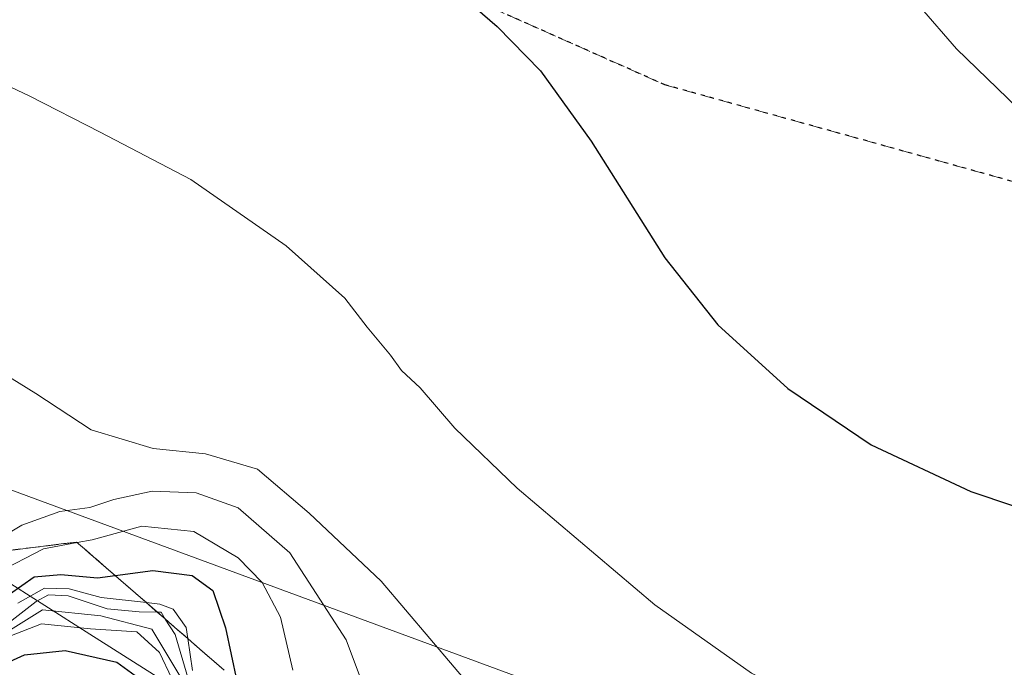
# Model space of a CAD drawing. Units: metres. Extents: x 579944 to 583374, y 4747404 to 4749758.
# Drawn here: x 582659 to 582781, y 4748963 to 4749043 of the extents above; entities that cross this region are included whole.
import ezdxf

# ---------------------------------------------------------------- set-up
doc = ezdxf.new("R2010")
doc.units = ezdxf.units.M
doc.header["$MEASUREMENT"] = 0
doc.linetypes.add('DGN Style 3', pattern=[2.307223, 1.648017, -0.659207])
doc.linetypes.add('DGN Style 5', pattern=[1.153612, 0.494405, -0.659207])
for name, color, linetype, lineweight in [('Curva de nivel maestra', 30, 'Continuous', 30), ('Curva de nivel normal', 30, 'Continuous', 0), ('Entidad de ámbito territorial', 7, 'Continuous', 0), ('Entidad de ámbito territorial CxS', 92, 'Continuous', 0), ('Escarpado Cxs', 30, 'Continuous', 13), ('Escarpado superficial', 30, 'DGN Style 3', 0), ('Espacio natural protegido', 121, 'Continuous', 13), ('Espacio natural protegido CxS', 121, 'Continuous', 0), ('Municipio', 91, 'Continuous', 13), ('Municipio CxS', 4, 'Continuous', 0), ('Pastizal CxS', 92, 'Continuous', 0), ('Roquedo CxS', 135, 'Continuous', 0), ('Ruta', 7, 'DGN Style 5', 30), ('Senda', 7, 'DGN Style 3', 0)]:
    doc.layers.add(name, color=color, linetype=linetype, lineweight=lineweight)

# ---------------------------------------------------------------- blocks, each defined once
blk = doc.blocks.new('*U10')
at = {"layer": 'Pastizal CxS', "color": 92, "linetype": 'Continuous', "lineweight": 0}
blk.add_polyline3d([(582921.1808, 4748896.4177, 1429.9828), (582756.0805, 4748949.3345, 1418.2015), (582595.2135, 4749008.6013, 1410.9609), (582408.9465, 4749091.1514, 1414.9571), (582330.6296, 4749144.0682, 1412.4304), (582231.1461, 4749243.5518, 1408.416)], dxfattribs=at)

msp = doc.modelspace()

# ---------------------------------------------------------------- linework, layer by layer
at = {"layer": 'Curva de nivel maestra', "color": 30, "linetype": 'Continuous', "lineweight": 30, "flags": 128}
for points, elevation in [([(582712.26, 4749047.7101), (582718.32, 4749042.4401), (582723.64, 4749037.0001), (582729.88, 4749028.3101), (582738.96, 4749013.9301), (582745.52, 4749005.6901), (582754.14, 4748997.8701), (582764.43, 4748990.9001), (582776.69, 4748985.1601), (582797.37, 4748978.2201)], 1425), ([(582658.18, 4748972.5101), (582661.23, 4748974.6601), (582664.51, 4748974.9401), (582669.05, 4748974.5301), (582671.1976, 4748974.8116), (582675.84, 4748975.4201), (582680.71, 4748974.7901), (582683.24, 4748972.9701), (582684.82, 4748968.3401), (582686.2222, 4748961.7722)], 1400), ([(582654.38, 4748962.4901), (582660.05, 4748965.0301), (582665.05, 4748965.5801), (582671.42, 4748964.1401), (582674.58, 4748961.8401)], 1375)]:
    msp.add_lwpolyline(points, dxfattribs=dict(at, elevation=elevation))
at = {"layer": 'Curva de nivel normal', "color": 30, "linetype": 'Continuous', "lineweight": 0, "flags": 128}
for points, elevation in [([(582906.88, 4748931.19), (582898.4, 4748959.13), (582892.69, 4748974.24), (582888.56, 4748980.25), (582879.6, 4748987.3), (582866.08, 4748993.83), (582852.23, 4748998.22), (582844.41, 4749000.6), (582837.34, 4749000.8), (582827.01, 4749003.09), (582817.5, 4749006.58), (582804.5, 4749013.82), (582787.56, 4749027.49), (582774.92, 4749039.72), (582765.8, 4749050.27)], 1430), ([(582647.46, 4749040.13), (582660.68, 4749033.88), (582669.38, 4749029.42), (582680.52, 4749023.62), (582692.28, 4749015.42), (582699.52, 4749008.97), (582702.28, 4749005.4), (582705.17, 4749001.96), (582706.53, 4749000.08), (582708.81, 4748997.95), (582713.1, 4748992.98), (582720.79, 4748985.58), (582737.75, 4748971.21), (582749.65, 4748962.78), (582757.2, 4748959), (582764.26, 4748957.06), (582769.57, 4748957.71), (582774.16, 4748959.62), (582780.87, 4748960.96)], 1420), ([(582657.33, 4748999.79), (582661.43, 4748997.22), (582668.26, 4748992.74), (582675.9, 4748990.45), (582682.33, 4748989.81), (582688.77, 4748987.89), (582695.13, 4748982.49), (582704, 4748974.1), (582716, 4748959.98), (582722.67, 4748954.55), (582729.64, 4748952.03), (582737.8493, 4748948.4751), (582743.08, 4748946.21), (582750.57, 4748944.3), (582758.3, 4748946.35), (582763.0906, 4748949.129), (582766.04, 4748950.84), (582771.78, 4748953.52), (582774.73, 4748955.77), (582779.33, 4748956.11), (582787.58, 4748954.05)], 1415), ([(582653.4915, 4748977.3159), (582659.71, 4748980.99), (582664.38, 4748982.69), (582668.08, 4748983.19), (582671.04, 4748984.19), (582675.76, 4748985.19), (582681.2, 4748985), (582686.37, 4748983.16), (582692.76, 4748977.61), (582699.7, 4748966.88), (582704.9, 4748952.94)], 1410), ([(582656.62, 4748975.12), (582662.38, 4748978.09), (582666.5408, 4748978.8598), (582668.38, 4748979.2), (582674.48, 4748980.88), (582680.89, 4748980.22), (582686.36, 4748976.99), (582689.32, 4748973.93), (582691.58, 4748969.67), (582693.1, 4748963.16)], 1405), ([(582659.22, 4748971.39), (582662.49, 4748973.25), (582665.53, 4748973.15), (582669.5, 4748972.08), (582675.059, 4748971.4632), (582676.71, 4748971.28), (582678.35, 4748970.68), (582679.95, 4748968.39), (582680.1504, 4748967.0453), (582680.74, 4748963.09)], 1395), ([(582655.13, 4748966.7), (582661.47, 4748971.62), (582662.97, 4748972.41), (582665.42, 4748972.32), (582670.23, 4748970.69), (582674.18, 4748970.32), (582676.4202, 4748970.2782), (582676.86, 4748970.27), (582677.3875, 4748969.4363), (582678.6, 4748967.52), (582680.15, 4748962.22)], 1390), ([(582654.96, 4748966.04), (582662.23, 4748970.56), (582669.46, 4748969.85), (582675.74, 4748968.21), (582680.06, 4748961.01)], 1385), ([(582658.24, 4748967.34), (582662.13, 4748968.84), (582668.15, 4748968.22), (582673.9, 4748967.86), (582676.69, 4748965.34), (582679.72, 4748958.91)], 1380)]:
    msp.add_lwpolyline(points, dxfattribs=dict(at, elevation=elevation))
at = {"layer": 'Entidad de ámbito territorial', "color": 7, "linetype": 'Continuous', "lineweight": 0, "flags": 128}
msp.add_lwpolyline([(582918.8351, 4748861.2873), (582882.5251, 4748873.0561), (582865.1991, 4748880.561), (582851.2031, 4748890.8612), (582845.42, 4748892.43), (582822.7023, 4748901.2632), (582795.58, 4748912.2242), (582764.6941, 4748925.2112), (582744.6631, 4748933.634), (582729.96, 4748935.6371), (582720.427, 4748938.8482), (582701.5161, 4748947.9493), (582684.2452, 4748957.3653), (582668.0902, 4748967.5863), (582651.4132, 4748978.1692)], dxfattribs=at)
at = {"layer": 'Entidad de ámbito territorial CxS', "color": 92, "linetype": 'Continuous', "lineweight": 0, "flags": 128}
msp.add_lwpolyline([(582651.4132, 4748978.1692), (582668.0901, 4748967.5863), (582684.2452, 4748957.3653), (582701.5161, 4748947.9493), (582720.427, 4748938.8481), (582729.96, 4748935.6371), (582744.6631, 4748933.634), (582764.6941, 4748925.2112), (582795.58, 4748912.2242), (582822.7022, 4748901.2632), (582845.42, 4748892.43), (582851.2031, 4748890.8612), (582865.1991, 4748880.561), (582882.5251, 4748873.0561), (582918.835, 4748861.2873)], dxfattribs=at)
at = {"layer": 'Escarpado Cxs', "color": 30, "linetype": 'Continuous', "lineweight": 13}
msp.add_polyline3d([(582658.56, 4748977.9468, 1407.8983), (582660.14, 4748978.1434, 1407.3142), (582661.72, 4748978.3401, 1406.7787), (582663.3, 4748978.5368, 1406.5938), (582664.88, 4748978.7334, 1406.7129), (582666.46, 4748978.9301, 1406.829), (582667.67, 4748977.8768, 1405.5073), (582668.88, 4748976.8234, 1403.7107), (582670.09, 4748975.7701, 1402.0423), (582671.3033, 4748974.7201, 1400.5898), (582672.5167, 4748973.6701, 1399.3511), (582673.73, 4748972.6201, 1398.3018), (582674.94, 4748971.5668, 1396.175), (582676.15, 4748970.5134, 1394.4684), (582677.36, 4748969.4601, 1393.3575), (582678.5733, 4748968.4101, 1393.2868), (582679.7867, 4748967.3601, 1393.8814), (582681, 4748966.3101, 1395.3689), (582682.21, 4748965.2568, 1397.4335), (582683.42, 4748964.2034, 1398.689), (582684.63, 4748963.1501, 1399.5475)], dxfattribs=at)
at = {"layer": 'Escarpado superficial', "color": 30, "linetype": 'DGN Style 3', "lineweight": 0}
msp.add_polyline3d([(582684.63, 4748963.1501, 1398.1193), (582681, 4748966.3101, 1393.6514), (582680.1504, 4748967.0453, 1392.5951), (582677.3875, 4748969.4363, 1392.6691), (582677.36, 4748969.4601, 1392.7152), (582676.4202, 4748970.2782, 1394.3541), (582675.059, 4748971.4632, 1396.9124), (582673.73, 4748972.6201, 1399.4804), (582671.1976, 4748974.8116, 1402.3306), (582670.09, 4748975.7701, 1403.7385), (582666.5408, 4748978.8598, 1408.403), (582666.46, 4748978.9301, 1408.4831), (582653.4915, 4748977.3159, 1410.9271)], dxfattribs=at)
at = {"layer": 'Espacio natural protegido', "color": 121, "linetype": 'Continuous', "lineweight": 13, "flags": 128}
msp.add_lwpolyline([(582918.8351, 4748861.2873), (582882.5251, 4748873.0561), (582865.1991, 4748880.561), (582851.2031, 4748890.8612), (582845.42, 4748892.43), (582822.7023, 4748901.2632), (582795.58, 4748912.2242), (582764.6941, 4748925.2112), (582744.6631, 4748933.634), (582729.96, 4748935.6371), (582720.427, 4748938.8482), (582701.5161, 4748947.9493), (582684.2452, 4748957.3653), (582668.0902, 4748967.5863), (582651.4132, 4748978.1692)], dxfattribs=at)
at = {"layer": 'Espacio natural protegido CxS', "color": 121, "linetype": 'Continuous', "lineweight": 0, "flags": 128}
msp.add_lwpolyline([(582918.835, 4748861.2873), (582882.5251, 4748873.0561), (582865.1991, 4748880.561), (582851.2031, 4748890.8612), (582845.42, 4748892.43), (582822.7022, 4748901.2632), (582795.58, 4748912.2242), (582764.6941, 4748925.2112), (582744.6631, 4748933.634), (582729.96, 4748935.6371), (582720.427, 4748938.8481), (582701.5161, 4748947.9493), (582684.2452, 4748957.3653), (582668.0901, 4748967.5863), (582651.4132, 4748978.1692)], dxfattribs=at)
at = {"layer": 'Municipio', "color": 91, "linetype": 'Continuous', "lineweight": 13, "flags": 128}
msp.add_lwpolyline([(582918.8351, 4748861.2873), (582882.5251, 4748873.0561), (582865.1991, 4748880.561), (582851.2031, 4748890.8612), (582845.42, 4748892.43), (582822.7023, 4748901.2632), (582795.58, 4748912.2242), (582764.6941, 4748925.2112), (582744.6631, 4748933.634), (582729.96, 4748935.6371), (582720.427, 4748938.8482), (582701.5161, 4748947.9493), (582684.2452, 4748957.3653), (582668.0902, 4748967.5863), (582651.4132, 4748978.1692)], dxfattribs=at)
msp.add_lwpolyline([(582918.8351, 4748861.2873), (582882.5251, 4748873.0561), (582865.1991, 4748880.561), (582851.2031, 4748890.8612), (582845.42, 4748892.43), (582822.7023, 4748901.2632), (582795.58, 4748912.2242), (582764.6941, 4748925.2112), (582744.6631, 4748933.634), (582729.96, 4748935.6371), (582720.427, 4748938.8482), (582701.5161, 4748947.9493), (582684.2452, 4748957.3653), (582668.0902, 4748967.5863), (582651.4132, 4748978.1692)], dxfattribs=at)
at = {"layer": 'Municipio CxS', "color": 4, "linetype": 'Continuous', "lineweight": 0, "flags": 128}
for points in [[(582918.835, 4748861.2873), (582882.5251, 4748873.0561), (582865.1991, 4748880.561), (582851.2031, 4748890.8612), (582845.42, 4748892.43), (582822.7022, 4748901.2632), (582795.58, 4748912.2242), (582764.6941, 4748925.2112), (582744.6631, 4748933.634), (582729.96, 4748935.6371), (582720.427, 4748938.8481), (582701.5161, 4748947.9493), (582684.2452, 4748957.3653), (582668.0901, 4748967.5863), (582651.4132, 4748978.1692)], [(582651.4132, 4748978.1692), (582668.0901, 4748967.5863), (582684.2452, 4748957.3653), (582701.5161, 4748947.9493), (582720.427, 4748938.8481), (582729.96, 4748935.6371), (582744.6631, 4748933.634), (582764.6941, 4748925.2112), (582795.58, 4748912.2242), (582822.7022, 4748901.2632), (582845.42, 4748892.43), (582851.2031, 4748890.8612), (582865.1991, 4748880.561), (582882.5251, 4748873.0561), (582918.835, 4748861.2873)]]:
    msp.add_lwpolyline(points, dxfattribs=at)
at = {"layer": 'Pastizal CxS', "color": 92, "linetype": 'Continuous', "lineweight": 0}
msp.add_polyline3d([(582921.1808, 4748896.4177, 1429.9828), (582756.0805, 4748949.3345, 1418.2015), (582595.2135, 4749008.6013, 1410.9609), (582408.9465, 4749091.1514, 1414.9571), (582330.6296, 4749144.0682, 1412.4304), (582231.1461, 4749243.5518, 1408.416)], dxfattribs=at)
at = {"layer": 'Roquedo CxS', "color": 135, "linetype": 'Continuous', "lineweight": 0}
for points in [[(582231.1461, 4749243.5518, 1408.416), (582330.6296, 4749144.0682, 1412.4304), (582408.9465, 4749091.1514, 1414.9571), (582595.2135, 4749008.6013, 1410.9609), (582756.0805, 4748949.3345, 1418.2015), (582921.1808, 4748896.4177, 1429.9828)], [(582921.1808, 4748896.4177, 1429.9828), (582756.0805, 4748949.3345, 1418.2015), (582595.2135, 4749008.6013, 1410.9609), (582408.9465, 4749091.1514, 1414.9571), (582330.6296, 4749144.0682, 1412.4304), (582231.1461, 4749243.5518, 1408.416)]]:
    msp.add_polyline3d(points, dxfattribs=at)
at = {"layer": 'Ruta', "color": 7, "linetype": 'DGN Style 5', "lineweight": 30}
msp.add_polyline3d([(582922.0795, 4748972.8269, 1433.7221), (582878.6877, 4748993.9936, 1430.6131), (582841.646, 4749006.6937, 1430.9938), (582796.1375, 4749019.3937, 1430.0679), (582738.9874, 4749035.2687, 1426.4735), (582681.8373, 4749060.6688, 1423.5595), (582636.3289, 4749076.5438, 1422.1169), (582585.5288, 4749094.5355, 1421.0125), (582550.6037, 4749114.6439, 1424.6273), (582481.8119, 4749131.5772, 1427.8054), (582428.1675, 4749138.6328, 1424.8007), (582375.2508, 4749146.5703, 1418.6177), (582358.0528, 4749151.862, 1416.1446), (582339.5319, 4749171.7058, 1413.5852), (582311.1553, 4749188.7274, 1410.0083), (582278.6776, 4749202.1329, 1407.1035)], dxfattribs=at)
at = {"layer": 'Senda', "color": 7, "linetype": 'DGN Style 3', "lineweight": 0}
msp.add_polyline3d([(582278.6776, 4749202.1329, 1407.1035), (582311.1553, 4749188.7274, 1410.0083), (582339.5319, 4749171.7058, 1413.5852), (582358.0528, 4749151.862, 1416.1446), (582375.2508, 4749146.5703, 1418.6177), (582428.1675, 4749138.6328, 1424.8007), (582481.8119, 4749131.5772, 1427.8054), (582550.6037, 4749114.6439, 1424.6273), (582585.5288, 4749094.5355, 1421.0125), (582636.3289, 4749076.5438, 1422.1169), (582681.8373, 4749060.6688, 1423.5595), (582738.9874, 4749035.2687, 1426.4735), (582796.1375, 4749019.3937, 1430.0679), (582841.646, 4749006.6937, 1430.9938), (582878.6877, 4748993.9936, 1430.6131), (582922.0795, 4748972.8269, 1433.7221)], dxfattribs=at)

# ---------------------------------------------------------------- block references
at = {"layer": 'Pastizal CxS', "color": 92, "linetype": 'Continuous', "lineweight": 0}
msp.add_blockref('*U10', (0, 0), dxfattribs=at)

doc.saveas('drawing.dxf')
